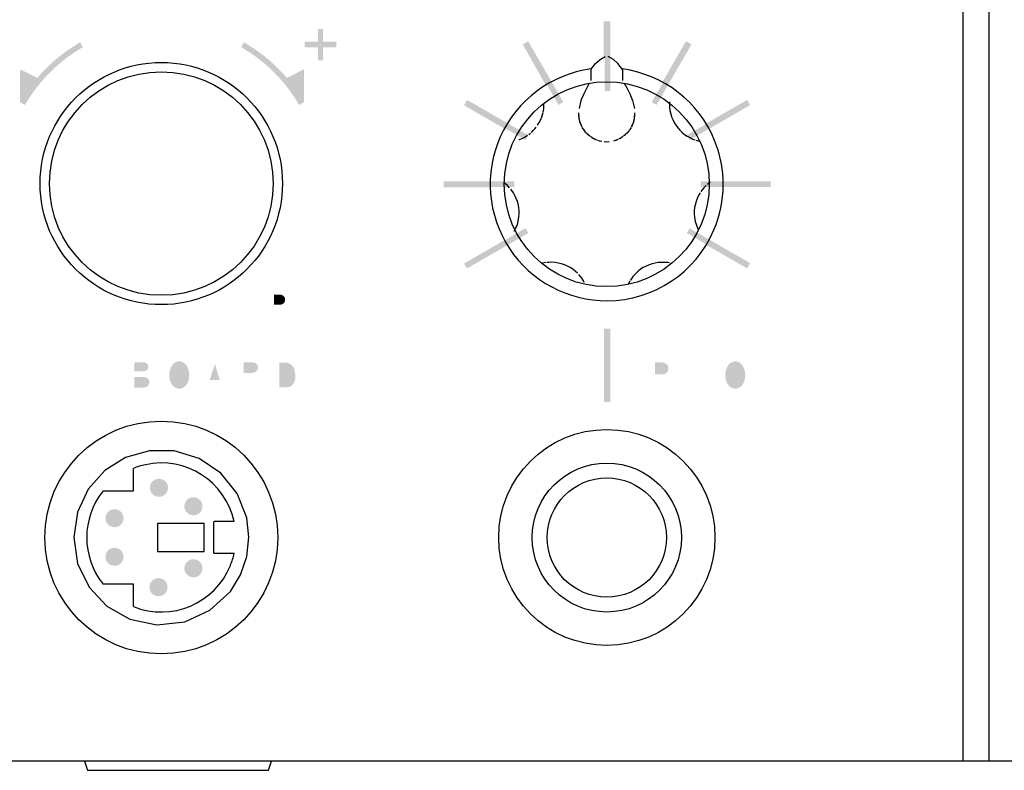
# Model space of a CAD drawing. Extents: x -217 to 444, y -434 to 107.
# Drawn here: x 191 to 244, y -434 to -394 of the extents above; entities that cross this region are included whole.
import ezdxf

# ---------------------------------------------------------------- set-up
doc = ezdxf.new("R2010")
doc.units = 0
doc.layers.add('DIM_100__', color=5, linetype='Continuous')

# ---------------------------------------------------------------- blocks, each defined once
blk = doc.blocks.new('AI9-BLK104')
at = {"layer": 'DIM_100__'}
h = blk.add_hatch(color=7, dxfattribs=at)
h.dxf.hatch_style = 2
h.paths.add_polyline_path([(-0.15, -1.971), (0.15, -1.971), (0.15, 1.971), (-0.15, 1.971)])
blk = doc.blocks.new('AI9-BLK103')
at = {"layer": 'DIM_100__'}
h = blk.add_hatch(color=7, dxfattribs=at)
h.dxf.hatch_style = 2
h.paths.add_polyline_path([(-1.251, -0.15), (-1.251, 0.15), (1.251, 0.15), (1.251, -0.15)])
blk = doc.blocks.new('AI9-BLK102')
at = {"layer": 'DIM_100__'}
h = blk.add_hatch(color=7, dxfattribs=at)
h.dxf.hatch_style = 2
h.paths.add_polyline_path([(-1.009, -0.755), (-1.159, -0.495), (1.009, 0.755), (1.159, 0.495)])
blk = doc.blocks.new('AI9-BLK101')
at = {"layer": 'DIM_100__'}
h = blk.add_hatch(color=7, dxfattribs=at)
h.dxf.hatch_style = 2
h.paths.add_polyline_path([(-0.497, -1.158), (-0.756, -1.009), (0.495, 1.158), (0.756, 1.009)])
blk = doc.blocks.new('AI9-BLK100')
at = {"layer": 'DIM_100__'}
h = blk.add_hatch(color=7, dxfattribs=at)
h.dxf.hatch_style = 2
h.paths.add_polyline_path([(0.743, -1.017), (0.482, -1.164), (-0.743, 1.018), (-0.481, 1.164)])
blk = doc.blocks.new('AI9-BLK99')
at = {"layer": 'DIM_100__'}
h = blk.add_hatch(color=7, dxfattribs=at)
h.dxf.hatch_style = 2
h.paths.add_polyline_path([(1.158, -0.496), (1.008, -0.755), (-1.158, 0.496), (-1.009, 0.755)])
blk = doc.blocks.new('AI9-BLK98')
at = {"layer": 'DIM_100__'}
h = blk.add_hatch(color=7, dxfattribs=at)
h.dxf.hatch_style = 2
h.paths.add_polyline_path([(1.251, 0.15), (1.251, -0.15), (-1.251, -0.15), (-1.251, 0.15)])
blk = doc.blocks.new('AI9-BLK97')
at = {"layer": 'DIM_100__'}
h = blk.add_hatch(color=7, dxfattribs=at)
h.dxf.hatch_style = 2
h.paths.add_polyline_path([(1.008, 0.756), (1.158, 0.495), (-1.008, -0.756), (-1.158, -0.495)])
blk = doc.blocks.new('AI9-BLK96')
at = {"layer": 'DIM_100__'}
h = blk.add_hatch(color=7, dxfattribs=at)
h.dxf.hatch_style = 2
h.paths.add_polyline_path([(-1.158, 0.495), (-1.008, 0.756), (1.158, -0.495), (1.009, -0.756)])
blk = doc.blocks.new('AI9-BLK95')
at = {"layer": 'DIM_100__'}
h = blk.add_hatch(color=7, dxfattribs=at)
h.dxf.hatch_style = 2
h.paths.add_polyline_path([(0.15, -0.936), (-0.15, -0.936), (-0.15, 0.936), (0.15, 0.936)])
blk = doc.blocks.new('AI9-BLK92')
at = {"layer": 'DIM_100__'}
h = blk.add_hatch(color=7, dxfattribs=at)
h.dxf.hatch_style = 2
h.paths.add_polyline_path([(-0.137, 0.84), (-0.137, 0.151), (-0.843, 0.151), (-0.843, -0.154), (-0.14, -0.154), (-0.14, -0.84), (0.137, -0.84), (0.137, -0.152), (0.843, -0.152), (0.843, 0.151), (0.14, 0.151), (0.14, 0.84)])
blk = doc.blocks.new('AI9-BLK91')
at = {"layer": 'DIM_100__'}
h = blk.add_hatch(color=7, dxfattribs=at)
h.dxf.hatch_style = 2
edge = h.paths.add_edge_path()
edge.add_spline(control_points=[(1.426, -1.681), (0.678, -0.391), (-0.395, 0.678), (-1.685, 1.422), (-1.685, 1.422), (-1.537, 1.681), (-1.537, 1.681), (-0.666, 1.181), (0.113, 0.535), (0.765, -0.23), (0.765, -0.23), (1.678, 0.236), (1.678, 0.236), (1.678, 0.236), (1.685, -1.531), (1.685, -1.531), (1.685, -1.531), (1.426, -1.681), (1.426, -1.681)], knot_values=[0, 0, 0, 0, 1, 1, 1, 2, 2, 2, 3, 3, 3, 4, 4, 4, 5, 5, 5, 6, 6, 6, 6], degree=3, periodic=0)
blk = doc.blocks.new('AI9-BLK89')
at = {"layer": 'DIM_100__'}
h = blk.add_hatch(color=7, dxfattribs=at)
h.dxf.hatch_style = 2
edge = h.paths.add_edge_path()
edge.add_spline(control_points=[(-1.679, 0.236), (-1.679, 0.236), (-0.766, -0.23), (-0.766, -0.23), (-0.114, 0.535), (0.665, 1.181), (1.536, 1.681), (1.536, 1.681), (1.686, 1.422), (1.686, 1.422), (0.393, 0.678), (-0.679, -0.391), (-1.426, -1.681), (-1.426, -1.681), (-1.686, -1.531), (-1.686, -1.531), (-1.686, -1.531), (-1.679, 0.234), (-1.679, 0.236)], knot_values=[0, 0, 0, 0, 1, 1, 1, 2, 2, 2, 3, 3, 3, 4, 4, 4, 5, 5, 5, 6, 6, 6, 6], degree=3, periodic=0)
blk = doc.blocks.new('AI9-BLK88')
at = {"layer": 'DIM_100__'}
h = blk.add_hatch(color=7, dxfattribs=at)
h.dxf.hatch_style = 2
h.paths.add_polyline_path([(-0.15, -1.971), (0.15, -1.971), (0.15, 1.971), (-0.15, 1.971)])
blk = doc.blocks.new('AI9-BLK85')
at = {"layer": 'DIM_100__'}
h = blk.add_hatch(color=7, dxfattribs=at)
h.dxf.hatch_style = 2
h.paths.add_polyline_path([(-1.875, -0.15), (1.875, -0.15), (1.875, 0.15), (-1.875, 0.15)])
blk = doc.blocks.new('AI9-BLK84')
at = {"layer": 'DIM_100__'}
h = blk.add_hatch(color=7, dxfattribs=at)
h.dxf.hatch_style = 2
h.paths.add_polyline_path([(-1.549, -1.067), (1.699, 0.808), (1.549, 1.067), (-1.699, -0.808)])
blk = doc.blocks.new('AI9-BLK83')
at = {"layer": 'DIM_100__'}
h = blk.add_hatch(color=7, dxfattribs=at)
h.dxf.hatch_style = 2
h.paths.add_polyline_path([(-0.807, -1.698), (1.067, 1.55), (0.808, 1.698), (-1.067, -1.548)])
blk = doc.blocks.new('AI9-BLK82')
at = {"layer": 'DIM_100__'}
h = blk.add_hatch(color=7, dxfattribs=at)
h.dxf.hatch_style = 2
h.paths.add_polyline_path([(0.15, -1.875), (0.15, 1.875), (-0.15, 1.875), (-0.15, -1.875)])
blk = doc.blocks.new('AI9-BLK81')
at = {"layer": 'DIM_100__'}
h = blk.add_hatch(color=7, dxfattribs=at)
h.dxf.hatch_style = 2
h.paths.add_polyline_path([(1.067, -1.548), (-0.808, 1.698), (-1.067, 1.55), (0.807, -1.698)])
blk = doc.blocks.new('AI9-BLK80')
at = {"layer": 'DIM_100__'}
h = blk.add_hatch(color=7, dxfattribs=at)
h.dxf.hatch_style = 2
h.paths.add_polyline_path([(1.699, -0.808), (-1.549, 1.067), (-1.699, 0.808), (1.549, -1.067)])
blk = doc.blocks.new('AI9-BLK79')
at = {"layer": 'DIM_100__'}
h = blk.add_hatch(color=7, dxfattribs=at)
h.dxf.hatch_style = 2
h.paths.add_polyline_path([(-1.699, 0.808), (1.549, -1.068), (1.699, -0.808), (-1.549, 1.068)])
blk = doc.blocks.new('AI9-BLK78')
at = {"layer": 'DIM_100__'}
h = blk.add_hatch(color=7, dxfattribs=at)
h.dxf.hatch_style = 2
h.paths.add_polyline_path([(1.876, 0.15), (-1.876, 0.15), (-1.876, -0.15), (1.876, -0.15)])
blk = doc.blocks.new('AI9-BLK77')
at = {"layer": 'DIM_100__'}
h = blk.add_hatch(color=7, dxfattribs=at)
h.dxf.hatch_style = 2
h.paths.add_polyline_path([(1.549, 1.067), (-1.699, -0.808), (-1.549, -1.067), (1.699, 0.807)])

msp = doc.modelspace()

# ---------------------------------------------------------------- hatches: boundary and pattern name
at = {"layer": 'DIM_100__'}
h = msp.add_hatch(color=7, dxfattribs=at)
h.dxf.hatch_style = 2
edge = h.paths.add_edge_path(flags=16)
edge.add_spline(control_points=[(210.601, -408.336), (210.601, -408.336), (210.601, -408.999), (210.601, -408.999), (210.601, -408.999), (209.926, -408.999), (209.926, -408.999), (209.926, -408.999), (209.926, -408.34), (209.926, -408.34), (209.926, -408.34), (209.583, -408.34), (209.583, -408.34), (209.583, -408.34), (209.583, -410.038), (209.583, -410.038), (209.583, -410.038), (209.929, -410.038), (209.929, -410.038), (209.929, -410.038), (209.929, -409.291), (209.929, -409.291), (209.929, -409.291), (210.607, -409.291), (210.607, -409.291), (210.607, -409.291), (210.607, -410.033), (210.607, -410.033), (210.607, -410.033), (210.951, -410.033), (210.951, -410.033), (210.951, -410.033), (210.951, -408.336), (210.951, -408.336), (210.951, -408.336), (210.601, -408.336), (210.601, -408.336)], knot_values=[0, 0, 0, 0, 1, 1, 1, 2, 2, 2, 3, 3, 3, 4, 4, 4, 5, 5, 5, 6, 6, 6, 7, 7, 7, 8, 8, 8, 9, 9, 9, 10, 10, 10, 11, 11, 11, 12, 12, 12, 12], degree=3, periodic=0)
edge = h.paths.add_edge_path(flags=16)
edge.add_spline(control_points=[(208.844, -409.412), (208.916, -409.44), (208.964, -409.509), (208.964, -409.586), (208.967, -409.662), (208.92, -409.732), (208.85, -409.762), (208.73, -409.813), (208.599, -409.83), (208.47, -409.808), (208.333, -409.784), (208.234, -409.663), (208.239, -409.525), (208.239, -409.525), (207.902, -409.525), (207.902, -409.525), (207.898, -409.767), (208.052, -409.982), (208.281, -410.057), (208.489, -410.125), (208.714, -410.126), (208.923, -410.06), (209.155, -409.988), (209.317, -409.779), (209.328, -409.536), (209.331, -409.338), (209.207, -409.162), (209.019, -409.097), (208.951, -409.073), (208.879, -409.057), (208.809, -409.04), (208.676, -409.013), (208.545, -408.981), (208.414, -408.947), (208.339, -408.927), (208.284, -408.861), (208.277, -408.783), (208.27, -408.704), (208.314, -408.631), (208.386, -408.599), (208.499, -408.548), (208.625, -408.541), (208.744, -408.581), (208.844, -408.616), (208.916, -408.705), (208.929, -408.812), (208.929, -408.812), (209.259, -408.812), (209.259, -408.812), (209.25, -408.728), (209.226, -408.645), (209.19, -408.568), (209.132, -408.445), (209.025, -408.354), (208.895, -408.315), (208.714, -408.259), (208.519, -408.255), (208.335, -408.303), (208.146, -408.351), (207.996, -408.497), (207.945, -408.686), (207.945, -408.686), (207.934, -408.729), (207.934, -408.729), (207.892, -408.922), (207.983, -409.117), (208.157, -409.208), (208.211, -409.237), (208.267, -409.258), (208.325, -409.275), (208.325, -409.275), (208.674, -409.357), (208.674, -409.357), (208.731, -409.374), (208.788, -409.392), (208.844, -409.412)], knot_values=[0, 0, 0, 0, 1, 1, 1, 2, 2, 2, 3, 3, 3, 4, 4, 4, 5, 5, 5, 6, 6, 6, 7, 7, 7, 8, 8, 8, 9, 9, 9, 10, 10, 10, 11, 11, 11, 12, 12, 12, 13, 13, 13, 14, 14, 14, 15, 15, 15, 16, 16, 16, 17, 17, 17, 18, 18, 18, 19, 19, 19, 20, 20, 20, 21, 21, 21, 22, 22, 22, 23, 23, 23, 24, 24, 24, 25, 25, 25, 25], degree=3, periodic=0)
edge = h.paths.add_edge_path(flags=16)
edge.add_spline(control_points=[(206.279, -408.339), (206.279, -408.339), (206.279, -409.564), (206.279, -409.564), (206.277, -409.764), (206.393, -409.947), (206.575, -410.03), (206.697, -410.085), (206.83, -410.114), (206.963, -410.115), (207.096, -410.114), (207.228, -410.085), (207.351, -410.03), (207.533, -409.947), (207.65, -409.764), (207.647, -409.564), (207.647, -409.564), (207.647, -408.339), (207.647, -408.339), (207.647, -408.339), (207.294, -408.339), (207.294, -408.339), (207.294, -408.339), (207.294, -409.49), (207.294, -409.49), (207.294, -409.49), (207.293, -409.556), (207.293, -409.556), (207.286, -409.665), (207.216, -409.76), (207.112, -409.798), (207.064, -409.816), (207.013, -409.824), (206.963, -409.823), (206.912, -409.824), (206.861, -409.816), (206.813, -409.798), (206.71, -409.76), (206.64, -409.665), (206.633, -409.556), (206.633, -409.556), (206.631, -409.49), (206.631, -409.49), (206.631, -409.49), (206.631, -408.339), (206.631, -408.339), (206.631, -408.339), (206.279, -408.339), (206.279, -408.339)], knot_values=[0, 0, 0, 0, 1, 1, 1, 2, 2, 2, 3, 3, 3, 4, 4, 4, 5, 5, 5, 6, 6, 6, 7, 7, 7, 8, 8, 8, 9, 9, 9, 10, 10, 10, 11, 11, 11, 12, 12, 12, 13, 13, 13, 14, 14, 14, 15, 15, 15, 16, 16, 16, 16], degree=3, periodic=0)
edge = h.paths.add_edge_path()
edge.add_spline(control_points=[(205.098, -408.616), (205.098, -408.616), (205.42, -408.616), (205.42, -408.616), (205.508, -408.616), (205.591, -408.657), (205.646, -408.726), (205.69, -408.781), (205.709, -408.853), (205.701, -408.925), (205.693, -408.996), (205.654, -409.061), (205.599, -409.105), (205.551, -409.135), (205.497, -409.155), (205.441, -409.159), (205.441, -409.159), (205.098, -409.159), (205.098, -409.159), (205.098, -409.159), (205.098, -408.616), (205.098, -408.616)], knot_values=[0, 0, 0, 0, 1, 1, 1, 2, 2, 2, 3, 3, 3, 4, 4, 4, 5, 5, 5, 6, 6, 6, 7, 7, 7, 7], degree=3, periodic=0)
edge = h.paths.add_edge_path(flags=16)
edge.add_spline(control_points=[(204.753, -408.335), (204.753, -408.335), (204.753, -410.038), (204.753, -410.038), (204.753, -410.038), (205.096, -410.038), (205.096, -410.038), (205.096, -410.038), (205.096, -409.448), (205.096, -409.448), (205.096, -409.448), (205.541, -409.437), (205.541, -409.437), (205.788, -409.432), (205.996, -409.25), (206.032, -409.004), (206.048, -408.908), (206.042, -408.81), (206.014, -408.718), (205.953, -408.506), (205.766, -408.354), (205.547, -408.34), (205.472, -408.338), (205.398, -408.335), (205.325, -408.335), (205.325, -408.335), (204.753, -408.335), (204.753, -408.335)], knot_values=[0, 0, 0, 0, 1, 1, 1, 2, 2, 2, 3, 3, 3, 4, 4, 4, 5, 5, 5, 6, 6, 6, 7, 7, 7, 8, 8, 8, 9, 9, 9, 9], degree=3, periodic=0)
h = msp.add_hatch(color=7, dxfattribs=at)
h.dxf.hatch_style = 2
edge = h.paths.add_edge_path()
edge.add_spline(control_points=[(205.392, -413.599), (205.392, -413.599), (205.392, -412.269), (205.392, -412.269), (205.392, -412.269), (205.609, -412.269), (205.609, -412.269), (205.68, -412.265), (205.754, -412.27), (205.824, -412.287), (205.989, -412.321), (206.126, -412.44), (206.181, -412.598), (206.255, -412.813), (206.266, -413.045), (206.212, -413.265), (206.161, -413.458), (205.988, -413.596), (205.787, -413.599), (205.787, -413.599), (205.392, -413.599), (205.392, -413.599)], knot_values=[0, 0, 0, 0, 1, 1, 1, 2, 2, 2, 3, 3, 3, 4, 4, 4, 5, 5, 5, 6, 6, 6, 7, 7, 7, 7], degree=3, periodic=0)
edge = h.paths.add_edge_path(flags=16)
edge.add_spline(control_points=[(204.985, -411.941), (204.985, -411.941), (204.985, -413.932), (204.985, -413.932), (204.985, -413.932), (205.872, -413.932), (205.872, -413.932), (206.083, -413.927), (206.283, -413.833), (206.423, -413.675), (206.518, -413.563), (206.587, -413.429), (206.624, -413.287), (206.7, -412.984), (206.669, -412.666), (206.535, -412.385), (206.404, -412.108), (206.123, -411.934), (205.817, -411.941), (205.817, -411.941), (204.985, -411.941), (204.985, -411.941)], knot_values=[0, 0, 0, 0, 1, 1, 1, 2, 2, 2, 3, 3, 3, 4, 4, 4, 5, 5, 5, 6, 6, 6, 7, 7, 7, 7], degree=3, periodic=0)
edge = h.paths.add_edge_path()
edge.add_spline(control_points=[(203.473, -412.258), (203.473, -412.258), (203.98, -412.258), (203.98, -412.258), (204.081, -412.259), (204.173, -412.316), (204.218, -412.405), (204.265, -412.496), (204.257, -412.604), (204.199, -412.687), (204.14, -412.767), (204.046, -412.816), (203.946, -412.818), (203.946, -412.818), (203.473, -412.818), (203.473, -412.818), (203.473, -412.818), (203.473, -412.258), (203.473, -412.258)], knot_values=[0, 0, 0, 0, 1, 1, 1, 2, 2, 2, 3, 3, 3, 4, 4, 4, 5, 5, 5, 6, 6, 6, 6], degree=3, periodic=0)
edge = h.paths.add_edge_path(flags=16)
edge.add_spline(control_points=[(203.061, -411.934), (203.061, -411.934), (203.061, -413.932), (203.061, -413.932), (203.061, -413.932), (203.473, -413.932), (203.473, -413.932), (203.473, -413.932), (203.473, -413.125), (203.473, -413.125), (203.473, -413.125), (203.761, -413.125), (203.761, -413.125), (203.83, -413.125), (203.899, -413.133), (203.966, -413.144), (204.074, -413.177), (204.154, -413.265), (204.173, -413.376), (204.199, -413.508), (204.213, -413.643), (204.216, -413.778), (204.218, -413.83), (204.232, -413.884), (204.258, -413.931), (204.258, -413.931), (204.643, -413.931), (204.643, -413.931), (204.624, -413.883), (204.61, -413.833), (204.604, -413.782), (204.604, -413.782), (204.586, -413.478), (204.586, -413.478), (204.585, -413.409), (204.577, -413.341), (204.564, -413.274), (204.538, -413.112), (204.406, -412.99), (204.245, -412.973), (204.468, -412.937), (204.637, -412.751), (204.652, -412.525), (204.673, -412.243), (204.472, -411.992), (204.191, -411.949), (204.103, -411.937), (204.013, -411.931), (203.923, -411.934), (203.923, -411.934), (203.061, -411.934), (203.061, -411.934)], knot_values=[0, 0, 0, 0, 1, 1, 1, 2, 2, 2, 3, 3, 3, 4, 4, 4, 5, 5, 5, 6, 6, 6, 7, 7, 7, 8, 8, 8, 9, 9, 9, 10, 10, 10, 11, 11, 11, 12, 12, 12, 13, 13, 13, 14, 14, 14, 15, 15, 15, 16, 16, 16, 17, 17, 17, 17], degree=3, periodic=0)
edge = h.paths.add_edge_path()
edge.add_spline(control_points=[(201.931, -412.338), (201.931, -412.338), (202.193, -413.202), (202.193, -413.202), (202.193, -413.202), (201.659, -413.202), (201.659, -413.202), (201.659, -413.202), (201.931, -412.338), (201.931, -412.338)], knot_values=[0, 0, 0, 0, 1, 1, 1, 2, 2, 2, 3, 3, 3, 3], degree=3, periodic=0)
edge = h.paths.add_edge_path(flags=16)
edge.add_spline(control_points=[(201.71, -411.936), (201.71, -411.936), (201.008, -413.932), (201.008, -413.932), (201.008, -413.932), (201.432, -413.932), (201.432, -413.932), (201.432, -413.932), (201.564, -413.508), (201.564, -413.508), (201.564, -413.508), (202.288, -413.508), (202.288, -413.508), (202.288, -413.508), (202.42, -413.93), (202.42, -413.93), (202.42, -413.93), (202.84, -413.93), (202.84, -413.93), (202.84, -413.93), (202.147, -411.936), (202.147, -411.936), (202.147, -411.936), (201.71, -411.936), (201.71, -411.936)], knot_values=[0, 0, 0, 0, 1, 1, 1, 2, 2, 2, 3, 3, 3, 4, 4, 4, 5, 5, 5, 6, 6, 6, 7, 7, 7, 8, 8, 8, 8], degree=3, periodic=0)
edge = h.paths.add_edge_path()
edge.add_spline(control_points=[(200.5, -413.276), (200.473, -413.351), (200.432, -413.422), (200.382, -413.486), (200.294, -413.597), (200.163, -413.665), (200.021, -413.671), (199.879, -413.665), (199.748, -413.597), (199.66, -413.486), (199.609, -413.422), (199.569, -413.351), (199.54, -413.276), (199.437, -412.982), (199.478, -412.655), (199.65, -412.394), (199.737, -412.275), (199.873, -412.202), (200.021, -412.196), (200.168, -412.202), (200.305, -412.275), (200.392, -412.394), (200.564, -412.655), (200.604, -412.982), (200.5, -413.276)], knot_values=[0, 0, 0, 0, 1, 1, 1, 2, 2, 2, 3, 3, 3, 4, 4, 4, 5, 5, 5, 6, 6, 6, 7, 7, 7, 8, 8, 8, 8], degree=3, periodic=0)
edge = h.paths.add_edge_path(flags=16)
edge.add_spline(control_points=[(200.766, -413.626), (201.09, -413.128), (201.016, -412.469), (200.591, -412.054), (200.432, -411.92), (200.23, -411.845), (200.021, -411.84), (199.811, -411.845), (199.61, -411.92), (199.45, -412.054), (199.025, -412.469), (198.95, -413.128), (199.274, -413.626), (199.448, -413.869), (199.723, -414.014), (200.021, -414.018), (200.317, -414.014), (200.594, -413.869), (200.766, -413.626)], knot_values=[0, 0, 0, 0, 1, 1, 1, 2, 2, 2, 3, 3, 3, 4, 4, 4, 5, 5, 5, 6, 6, 6, 6], degree=3, periodic=0)
edge = h.paths.add_edge_path()
edge.add_spline(control_points=[(197.609, -412.74), (197.609, -412.74), (197.609, -412.25), (197.609, -412.25), (197.609, -412.25), (198.042, -412.25), (198.042, -412.25), (198.085, -412.25), (198.127, -412.254), (198.169, -412.261), (198.279, -412.279), (198.36, -412.374), (198.362, -412.485), (198.364, -412.596), (198.286, -412.694), (198.177, -412.716), (198.114, -412.731), (198.049, -412.74), (197.984, -412.742), (197.984, -412.742), (197.609, -412.74), (197.609, -412.74)], knot_values=[0, 0, 0, 0, 1, 1, 1, 2, 2, 2, 3, 3, 3, 4, 4, 4, 5, 5, 5, 6, 6, 6, 7, 7, 7, 7], degree=3, periodic=0)
edge = h.paths.add_edge_path()
edge.add_spline(control_points=[(197.615, -413.618), (197.615, -413.618), (197.615, -413.044), (197.615, -413.044), (197.615, -413.044), (198.127, -413.044), (198.127, -413.044), (198.165, -413.045), (198.2, -413.052), (198.235, -413.064), (198.348, -413.104), (198.422, -413.212), (198.418, -413.332), (198.415, -413.45), (198.337, -413.553), (198.223, -413.588), (198.136, -413.61), (198.046, -413.621), (197.957, -413.618), (197.957, -413.618), (197.615, -413.618), (197.615, -413.618)], knot_values=[0, 0, 0, 0, 1, 1, 1, 2, 2, 2, 3, 3, 3, 4, 4, 4, 5, 5, 5, 6, 6, 6, 7, 7, 7, 7], degree=3, periodic=0)
edge = h.paths.add_edge_path(flags=16)
edge.add_spline(control_points=[(197.215, -411.936), (197.215, -411.936), (197.215, -413.932), (197.215, -413.932), (197.215, -413.932), (198.194, -413.932), (198.194, -413.932), (198.275, -413.928), (198.355, -413.919), (198.433, -413.901), (198.67, -413.841), (198.839, -413.632), (198.844, -413.387), (198.848, -413.144), (198.69, -412.926), (198.455, -412.857), (198.573, -412.816), (198.668, -412.731), (198.72, -412.619), (198.772, -412.507), (198.776, -412.379), (198.731, -412.265), (198.67, -412.112), (198.538, -411.999), (198.378, -411.965), (198.274, -411.942), (198.167, -411.933), (198.061, -411.936), (198.061, -411.936), (197.215, -411.936), (197.215, -411.936)], knot_values=[0, 0, 0, 0, 1, 1, 1, 2, 2, 2, 3, 3, 3, 4, 4, 4, 5, 5, 5, 6, 6, 6, 7, 7, 7, 8, 8, 8, 9, 9, 9, 10, 10, 10, 10], degree=3, periodic=0)
edge = h.paths.add_edge_path(flags=16)
edge.add_spline(control_points=[(195.282, -411.931), (195.282, -411.931), (195.914, -413.166), (195.914, -413.166), (195.914, -413.166), (195.914, -413.932), (195.914, -413.932), (195.914, -413.932), (196.33, -413.932), (196.33, -413.932), (196.33, -413.932), (196.33, -413.177), (196.33, -413.177), (196.33, -413.177), (197.006, -411.936), (197.006, -411.936), (197.006, -411.936), (196.561, -411.936), (196.561, -411.936), (196.561, -411.936), (196.127, -412.768), (196.127, -412.768), (196.127, -412.768), (195.732, -411.931), (195.732, -411.931), (195.732, -411.931), (195.282, -411.931), (195.282, -411.931)], knot_values=[0, 0, 0, 0, 1, 1, 1, 2, 2, 2, 3, 3, 3, 4, 4, 4, 5, 5, 5, 6, 6, 6, 7, 7, 7, 8, 8, 8, 9, 9, 9, 9], degree=3, periodic=0)
edge = h.paths.add_edge_path(flags=16)
edge.add_spline(control_points=[(193.55, -411.936), (193.55, -411.936), (193.55, -413.932), (193.55, -413.932), (193.55, -413.932), (195.042, -413.932), (195.042, -413.932), (195.042, -413.932), (195.042, -413.596), (195.042, -413.596), (195.042, -413.596), (193.956, -413.596), (193.956, -413.596), (193.956, -413.596), (193.956, -413.05), (193.956, -413.05), (193.956, -413.05), (194.892, -413.05), (194.892, -413.05), (194.892, -413.05), (194.892, -412.711), (194.892, -412.711), (194.892, -412.711), (193.959, -412.711), (193.959, -412.711), (193.959, -412.711), (193.959, -412.275), (193.959, -412.275), (193.959, -412.275), (195.027, -412.275), (195.027, -412.275), (195.027, -412.275), (195.027, -411.936), (195.027, -411.936), (195.027, -411.936), (193.55, -411.936), (193.55, -411.936)], knot_values=[0, 0, 0, 0, 1, 1, 1, 2, 2, 2, 3, 3, 3, 4, 4, 4, 5, 5, 5, 6, 6, 6, 7, 7, 7, 8, 8, 8, 9, 9, 9, 10, 10, 10, 11, 11, 11, 12, 12, 12, 12], degree=3, periodic=0)
edge = h.paths.add_edge_path(flags=16)
edge.add_spline(control_points=[(191.933, -412.731), (191.933, -412.731), (191.933, -411.936), (191.933, -411.936), (191.933, -411.936), (191.529, -411.936), (191.529, -411.936), (191.529, -411.936), (191.529, -413.932), (191.529, -413.932), (191.529, -413.932), (191.94, -413.932), (191.94, -413.932), (191.94, -413.932), (191.94, -413.232), (191.94, -413.232), (191.94, -413.232), (192.152, -413.01), (192.152, -413.01), (192.152, -413.01), (192.774, -413.925), (192.774, -413.925), (192.774, -413.925), (193.26, -413.925), (193.26, -413.925), (193.26, -413.925), (192.432, -412.733), (192.432, -412.733), (192.432, -412.733), (193.179, -411.931), (193.179, -411.931), (193.179, -411.931), (192.67, -411.931), (192.67, -411.931), (192.67, -411.931), (191.933, -412.731), (191.933, -412.731)], knot_values=[0, 0, 0, 0, 1, 1, 1, 2, 2, 2, 3, 3, 3, 4, 4, 4, 5, 5, 5, 6, 6, 6, 7, 7, 7, 8, 8, 8, 9, 9, 9, 10, 10, 10, 11, 11, 11, 12, 12, 12, 12], degree=3, periodic=0)
h = msp.add_hatch(color=7, dxfattribs=at)
h.dxf.hatch_style = 2
edge = h.paths.add_edge_path(flags=16)
edge.add_spline(control_points=[(236.035, -413.196), (236.119, -413.23), (236.175, -413.309), (236.176, -413.399), (236.178, -413.49), (236.124, -413.571), (236.041, -413.607), (235.901, -413.668), (235.745, -413.687), (235.594, -413.662), (235.434, -413.635), (235.317, -413.491), (235.323, -413.329), (235.323, -413.329), (234.927, -413.329), (234.927, -413.329), (234.921, -413.613), (235.103, -413.866), (235.372, -413.953), (235.617, -414.034), (235.88, -414.036), (236.125, -413.957), (236.4, -413.873), (236.59, -413.626), (236.602, -413.341), (236.608, -413.108), (236.462, -412.9), (236.241, -412.824), (236.159, -412.798), (236.076, -412.778), (235.992, -412.76), (235.836, -412.725), (235.682, -412.688), (235.529, -412.648), (235.439, -412.625), (235.374, -412.547), (235.368, -412.455), (235.359, -412.364), (235.41, -412.276), (235.494, -412.24), (235.627, -412.179), (235.778, -412.171), (235.916, -412.218), (236.035, -412.259), (236.119, -412.364), (236.132, -412.49), (236.132, -412.49), (236.522, -412.49), (236.522, -412.49), (236.511, -412.39), (236.484, -412.292), (236.441, -412.202), (236.374, -412.058), (236.247, -411.951), (236.095, -411.905), (235.88, -411.839), (235.651, -411.835), (235.434, -411.891), (235.212, -411.948), (235.037, -412.12), (234.976, -412.342), (234.976, -412.342), (234.964, -412.392), (234.964, -412.392), (234.914, -412.618), (235.022, -412.849), (235.226, -412.957), (235.289, -412.99), (235.357, -413.015), (235.425, -413.034), (235.425, -413.034), (235.833, -413.13), (235.833, -413.13), (235.901, -413.15), (235.968, -413.172), (236.035, -413.196)], knot_values=[0, 0, 0, 0, 1, 1, 1, 2, 2, 2, 3, 3, 3, 4, 4, 4, 5, 5, 5, 6, 6, 6, 7, 7, 7, 8, 8, 8, 9, 9, 9, 10, 10, 10, 11, 11, 11, 12, 12, 12, 13, 13, 13, 14, 14, 14, 15, 15, 15, 16, 16, 16, 17, 17, 17, 18, 18, 18, 19, 19, 19, 20, 20, 20, 21, 21, 21, 22, 22, 22, 23, 23, 23, 24, 24, 24, 25, 25, 25, 25], degree=3, periodic=0)
edge = h.paths.add_edge_path(flags=16)
edge.add_spline(control_points=[(233.164, -411.936), (233.164, -411.936), (233.164, -413.932), (233.164, -413.932), (233.164, -413.932), (234.656, -413.932), (234.656, -413.932), (234.656, -413.932), (234.656, -413.596), (234.656, -413.596), (234.656, -413.596), (233.571, -413.596), (233.571, -413.596), (233.571, -413.596), (233.571, -413.05), (233.571, -413.05), (233.571, -413.05), (234.506, -413.05), (234.506, -413.05), (234.506, -413.05), (234.506, -412.711), (234.506, -412.711), (234.506, -412.711), (233.573, -412.711), (233.573, -412.711), (233.573, -412.711), (233.573, -412.275), (233.573, -412.275), (233.573, -412.275), (234.641, -412.275), (234.641, -412.275), (234.641, -412.275), (234.641, -411.936), (234.641, -411.936), (234.641, -411.936), (233.164, -411.936), (233.164, -411.936)], knot_values=[0, 0, 0, 0, 1, 1, 1, 2, 2, 2, 3, 3, 3, 4, 4, 4, 5, 5, 5, 6, 6, 6, 7, 7, 7, 8, 8, 8, 9, 9, 9, 10, 10, 10, 11, 11, 11, 12, 12, 12, 12], degree=3, periodic=0)
edge = h.paths.add_edge_path(flags=16)
edge.add_spline(control_points=[(231.105, -411.934), (231.105, -411.934), (231.105, -413.932), (231.105, -413.932), (231.105, -413.932), (231.509, -413.932), (231.509, -413.932), (231.509, -413.932), (231.509, -412.576), (231.509, -412.576), (231.509, -412.576), (232.344, -413.93), (232.344, -413.93), (232.344, -413.93), (232.764, -413.93), (232.764, -413.93), (232.764, -413.93), (232.764, -411.934), (232.764, -411.934), (232.764, -411.934), (232.361, -411.934), (232.361, -411.934), (232.361, -411.934), (232.361, -413.279), (232.361, -413.279), (232.361, -413.279), (231.534, -411.934), (231.534, -411.934), (231.534, -411.934), (231.105, -411.934), (231.105, -411.934)], knot_values=[0, 0, 0, 0, 1, 1, 1, 2, 2, 2, 3, 3, 3, 4, 4, 4, 5, 5, 5, 6, 6, 6, 7, 7, 7, 8, 8, 8, 9, 9, 9, 10, 10, 10, 10], degree=3, periodic=0)
edge = h.paths.add_edge_path()
edge.add_spline(control_points=[(230.328, -413.276), (230.3, -413.351), (230.261, -413.422), (230.21, -413.486), (230.121, -413.597), (229.989, -413.665), (229.849, -413.671), (229.707, -413.665), (229.576, -413.597), (229.487, -413.486), (229.436, -413.422), (229.397, -413.351), (229.368, -413.276), (229.266, -412.982), (229.306, -412.655), (229.478, -412.394), (229.563, -412.276), (229.701, -412.202), (229.849, -412.196), (229.996, -412.202), (230.134, -412.275), (230.219, -412.394), (230.391, -412.655), (230.431, -412.982), (230.328, -413.276)], knot_values=[0, 0, 0, 0, 1, 1, 1, 2, 2, 2, 3, 3, 3, 4, 4, 4, 5, 5, 5, 6, 6, 6, 7, 7, 7, 8, 8, 8, 8], degree=3, periodic=0)
edge = h.paths.add_edge_path(flags=16)
edge.add_spline(control_points=[(230.594, -413.626), (230.918, -413.128), (230.845, -412.469), (230.419, -412.055), (230.258, -411.92), (230.058, -411.845), (229.849, -411.84), (229.639, -411.845), (229.438, -411.92), (229.278, -412.055), (228.852, -412.469), (228.778, -413.128), (229.102, -413.626), (229.274, -413.869), (229.552, -414.015), (229.849, -414.019), (230.145, -414.015), (230.422, -413.869), (230.594, -413.626)], knot_values=[0, 0, 0, 0, 1, 1, 1, 2, 2, 2, 3, 3, 3, 4, 4, 4, 5, 5, 5, 6, 6, 6, 6], degree=3, periodic=0)
edge = h.paths.add_edge_path(flags=16)
edge.add_spline(control_points=[(228.149, -411.93), (228.149, -411.93), (228.149, -412.71), (228.149, -412.71), (228.149, -412.71), (227.354, -412.71), (227.354, -412.71), (227.354, -412.71), (227.354, -411.934), (227.354, -411.934), (227.354, -411.934), (226.95, -411.934), (226.95, -411.934), (226.95, -411.934), (226.95, -413.932), (226.95, -413.932), (226.95, -413.932), (227.358, -413.932), (227.358, -413.932), (227.358, -413.932), (227.358, -413.053), (227.358, -413.053), (227.358, -413.053), (228.155, -413.053), (228.155, -413.053), (228.155, -413.053), (228.155, -413.925), (228.155, -413.925), (228.155, -413.925), (228.561, -413.925), (228.561, -413.925), (228.561, -413.925), (228.561, -411.93), (228.561, -411.93), (228.561, -411.93), (228.149, -411.93), (228.149, -411.93)], knot_values=[0, 0, 0, 0, 1, 1, 1, 2, 2, 2, 3, 3, 3, 4, 4, 4, 5, 5, 5, 6, 6, 6, 7, 7, 7, 8, 8, 8, 9, 9, 9, 10, 10, 10, 11, 11, 11, 12, 12, 12, 12], degree=3, periodic=0)
edge = h.paths.add_edge_path()
edge.add_spline(control_points=[(225.55, -412.259), (225.55, -412.259), (225.929, -412.259), (225.929, -412.259), (226.033, -412.259), (226.131, -412.306), (226.195, -412.388), (226.248, -412.455), (226.271, -412.539), (226.26, -412.623), (226.25, -412.707), (226.206, -412.783), (226.139, -412.835), (226.084, -412.871), (226.02, -412.893), (225.954, -412.896), (225.954, -412.896), (225.55, -412.897), (225.55, -412.897), (225.55, -412.897), (225.55, -412.259), (225.55, -412.259)], knot_values=[0, 0, 0, 0, 1, 1, 1, 2, 2, 2, 3, 3, 3, 4, 4, 4, 5, 5, 5, 6, 6, 6, 7, 7, 7, 7], degree=3, periodic=0)
edge = h.paths.add_edge_path(flags=16)
edge.add_spline(control_points=[(225.145, -411.929), (225.145, -411.929), (225.145, -413.932), (225.145, -413.932), (225.145, -413.932), (225.55, -413.932), (225.55, -413.932), (225.55, -413.932), (225.55, -413.238), (225.55, -413.238), (225.55, -413.238), (226.071, -413.225), (226.071, -413.225), (226.363, -413.219), (226.607, -413.004), (226.65, -412.714), (226.668, -412.603), (226.661, -412.488), (226.628, -412.378), (226.556, -412.13), (226.336, -411.952), (226.077, -411.936), (225.991, -411.931), (225.905, -411.929), (225.818, -411.929), (225.818, -411.929), (225.145, -411.929), (225.145, -411.929)], knot_values=[0, 0, 0, 0, 1, 1, 1, 2, 2, 2, 3, 3, 3, 4, 4, 4, 5, 5, 5, 6, 6, 6, 7, 7, 7, 8, 8, 8, 9, 9, 9, 9], degree=3, periodic=0)
h = msp.add_hatch(color=7, dxfattribs=at)
h.dxf.hatch_style = 2
edge = h.paths.add_edge_path()
edge.add_spline(control_points=[(199.415, -418.987), (199.415, -419.257), (199.2, -419.472), (198.929, -419.472), (198.661, -419.472), (198.444, -419.257), (198.444, -418.987), (198.444, -418.717), (198.661, -418.502), (198.929, -418.502), (199.2, -418.502), (199.415, -418.717), (199.415, -418.987)], knot_values=[0, 0, 0, 0, 1, 1, 1, 2, 2, 2, 3, 3, 3, 4, 4, 4, 4], degree=3, periodic=0)
h = msp.add_hatch(color=7, dxfattribs=at)
h.dxf.hatch_style = 2
edge = h.paths.add_edge_path()
edge.add_spline(control_points=[(201.267, -419.979), (201.267, -420.249), (201.052, -420.464), (200.782, -420.464), (200.513, -420.464), (200.296, -420.249), (200.296, -419.979), (200.296, -419.709), (200.513, -419.494), (200.782, -419.494), (201.052, -419.494), (201.267, -419.709), (201.267, -419.979)], knot_values=[0, 0, 0, 0, 1, 1, 1, 2, 2, 2, 3, 3, 3, 4, 4, 4, 4], degree=3, periodic=0)
h = msp.add_hatch(color=7, dxfattribs=at)
h.dxf.hatch_style = 2
edge = h.paths.add_edge_path()
edge.add_spline(control_points=[(197.033, -420.619), (197.033, -420.889), (196.818, -421.104), (196.548, -421.104), (196.279, -421.104), (196.063, -420.889), (196.063, -420.619), (196.063, -420.349), (196.279, -420.134), (196.548, -420.134), (196.818, -420.134), (197.033, -420.349), (197.033, -420.619)], knot_values=[0, 0, 0, 0, 1, 1, 1, 2, 2, 2, 3, 3, 3, 4, 4, 4, 4], degree=3, periodic=0)
h = msp.add_hatch(color=7, dxfattribs=at)
h.dxf.hatch_style = 2
edge = h.paths.add_edge_path()
edge.add_spline(control_points=[(197.033, -422.691), (197.033, -422.961), (196.818, -423.176), (196.548, -423.176), (196.279, -423.176), (196.063, -422.961), (196.063, -422.691), (196.063, -422.421), (196.279, -422.206), (196.548, -422.206), (196.818, -422.206), (197.033, -422.421), (197.033, -422.691)], knot_values=[0, 0, 0, 0, 1, 1, 1, 2, 2, 2, 3, 3, 3, 4, 4, 4, 4], degree=3, periodic=0)
h = msp.add_hatch(color=7, dxfattribs=at)
h.dxf.hatch_style = 2
edge = h.paths.add_edge_path()
edge.add_spline(control_points=[(201.267, -423.309), (201.267, -423.579), (201.052, -423.794), (200.782, -423.794), (200.513, -423.794), (200.296, -423.579), (200.296, -423.309), (200.296, -423.038), (200.513, -422.823), (200.782, -422.823), (201.052, -422.823), (201.267, -423.038), (201.267, -423.309)], knot_values=[0, 0, 0, 0, 1, 1, 1, 2, 2, 2, 3, 3, 3, 4, 4, 4, 4], degree=3, periodic=0)
h = msp.add_hatch(color=7, dxfattribs=at)
h.dxf.hatch_style = 2
edge = h.paths.add_edge_path()
edge.add_spline(control_points=[(199.392, -424.323), (199.392, -424.593), (199.178, -424.808), (198.907, -424.808), (198.639, -424.808), (198.422, -424.593), (198.422, -424.323), (198.422, -424.053), (198.639, -423.838), (198.907, -423.838), (199.178, -423.838), (199.392, -424.053), (199.392, -424.323)], knot_values=[0, 0, 0, 0, 1, 1, 1, 2, 2, 2, 3, 3, 3, 4, 4, 4, 4], degree=3, periodic=0)

# ---------------------------------------------------------------- linework, layer by layer
at = {"layer": 'DIM_100__', "color": 7}
for p, q in [((242.059, -389.654), (242.059, -433.655)), ((243.459, -433.655), (243.459, -389.654)), ((222.356, -396.201), (222.595, -395.997)), ((222.595, -395.997), (222.874, -395.841)), ((223.31, -395.997), (223.029, -395.841)), ((223.548, -396.201), (223.31, -395.997)), ((222.103, -396.502), (222.097, -397.118)), ((222.103, -396.526), (222.356, -396.201)), ((223.8, -396.526), (223.548, -396.201)), ((223.8, -396.502), (223.806, -397.118)), ((221.879, -397.517), (221.719, -397.829)), ((222.018, -397.272), (221.879, -397.517)), ((223.886, -397.272), (224.024, -397.517)), ((224.024, -397.517), (224.183, -397.829)), ((221.569, -398.201), (221.467, -398.622)), ((221.719, -397.829), (221.569, -398.201)), ((224.183, -397.829), (224.335, -398.201)), ((224.335, -398.201), (224.436, -398.622)), ((219.542, -398.818), (219.557, -398.734)), ((219.557, -398.734), (219.57, -398.65)), ((219.57, -398.65), (219.579, -398.566)), ((219.579, -398.566), (219.585, -398.376)), ((226.322, -398.272), (226.319, -398.474)), ((226.319, -398.474), (226.325, -398.566)), ((226.325, -398.566), (226.346, -398.734)), ((226.346, -398.734), (226.405, -398.978)), ((219.333, -399.375), (219.41, -399.222)), ((219.41, -399.222), (219.473, -399.063)), ((219.473, -399.063), (219.537, -398.837)), ((221.456, -399.018), (221.462, -398.854)), ((221.504, -399.307), (221.456, -399.018)), ((221.482, -399.169), (221.462, -398.854)), ((221.507, -399.322), (221.482, -399.169)), ((224.422, -399.169), (224.396, -399.322)), ((224.448, -399.014), (224.398, -399.307)), ((224.442, -398.854), (224.422, -399.169)), ((224.442, -398.854), (224.448, -399.014)), ((226.405, -398.978), (226.431, -399.063)), ((226.431, -399.063), (226.493, -399.222)), ((226.493, -399.222), (226.57, -399.375)), ((218.911, -399.905), (219.003, -399.814)), ((219.003, -399.814), (219.09, -399.723)), ((219.09, -399.723), (219.167, -399.628)), ((219.246, -399.519), (219.333, -399.375)), ((221.568, -399.475), (221.514, -399.336)), ((221.617, -399.599), (221.52, -399.35)), ((221.629, -399.624), (221.568, -399.475)), ((221.717, -399.758), (221.638, -399.639)), ((221.787, -399.864), (221.649, -399.659)), ((221.808, -399.89), (221.717, -399.758)), ((224.172, -399.777), (224.097, -399.89)), ((224.172, -399.777), (224.097, -399.89)), ((224.266, -399.639), (224.186, -399.758)), ((224.254, -399.659), (224.186, -399.758)), ((224.335, -399.475), (224.277, -399.624)), ((224.386, -399.35), (224.287, -399.599)), ((224.39, -399.336), (224.335, -399.475)), ((226.57, -399.375), (226.658, -399.519)), ((226.658, -399.519), (226.782, -399.685)), ((226.782, -399.685), (226.871, -399.785)), ((226.871, -399.785), (226.992, -399.905)), ((218.256, -400.297), (218.415, -400.232)), ((218.415, -400.232), (218.586, -400.14)), ((218.586, -400.14), (218.71, -400.064)), ((218.779, -400.013), (218.863, -399.945)), ((221.918, -400.01), (221.819, -399.904)), ((221.918, -400.01), (221.838, -399.925)), ((222.046, -400.109), (221.918, -400.01)), ((222.056, -400.118), (221.944, -400.032)), ((222.173, -400.208), (222.078, -400.134)), ((222.173, -400.208), (222.078, -400.134)), ((222.322, -400.277), (222.173, -400.208)), ((222.431, -400.331), (222.21, -400.226)), ((222.431, -400.331), (222.331, -400.284)), ((222.637, -400.39), (222.468, -400.348)), ((222.684, -400.403), (222.512, -400.359)), ((223.544, -400.297), (223.315, -400.378)), ((223.434, -400.348), (223.315, -400.378)), ((223.555, -400.293), (223.448, -400.344)), ((223.734, -400.207), (223.583, -400.277)), ((223.694, -400.226), (223.583, -400.277)), ((223.825, -400.134), (223.734, -400.207)), ((223.825, -400.134), (223.734, -400.207)), ((223.986, -400.01), (223.858, -400.109)), ((223.959, -400.032), (223.858, -400.109)), ((224.097, -399.89), (223.986, -400.01)), ((224.065, -399.925), (223.986, -400.01)), ((226.992, -399.905), (227.124, -400.013)), ((227.124, -400.013), (227.265, -400.109)), ((227.265, -400.109), (227.474, -400.222)), ((227.474, -400.222), (227.568, -400.266)), ((227.568, -400.266), (227.675, -400.305)), ((227.728, -400.324), (227.912, -400.372)), ((222.951, -400.429), (222.812, -400.417)), ((222.951, -400.429), (222.836, -400.418)), ((223.092, -400.417), (222.951, -400.429)), ((223.07, -400.418), (222.951, -400.429)), ((217.621, -402.756), (217.476, -402.632)), ((217.74, -402.878), (217.621, -402.756)), ((217.944, -403.151), (217.806, -402.959)), ((228.163, -402.878), (228.009, -403.076)), ((228.282, -402.756), (228.163, -402.878)), ((228.51, -402.572), (228.352, -402.696)), ((218.029, -403.298), (217.944, -403.151)), ((218.101, -403.452), (218.029, -403.298)), ((218.159, -403.614), (218.101, -403.452)), ((227.802, -403.452), (227.744, -403.614)), ((227.874, -403.298), (227.802, -403.452)), ((227.959, -403.151), (227.874, -403.298)), ((218.194, -403.742), (218.159, -403.614)), ((218.236, -403.944), (218.194, -403.742)), ((218.251, -404.115), (218.236, -403.944)), ((227.668, -403.944), (227.651, -404.115)), ((227.692, -403.813), (227.668, -403.944)), ((227.744, -403.614), (227.692, -403.813)), ((218.175, -404.788), (218.228, -404.542)), ((218.228, -404.542), (218.241, -404.454)), ((218.241, -404.454), (218.255, -404.285)), ((218.255, -404.285), (218.251, -404.115)), ((227.651, -404.115), (227.649, -404.285)), ((227.649, -404.285), (227.662, -404.454)), ((227.662, -404.454), (227.703, -404.687)), ((217.996, -405.215), (218.084, -405.034)), ((218.084, -405.034), (218.123, -404.95)), ((218.123, -404.95), (218.175, -404.788)), ((227.703, -404.687), (227.728, -404.788)), ((227.728, -404.788), (227.781, -404.95)), ((227.781, -404.95), (227.859, -405.124)), ((219.677, -406.9), (219.49, -406.936)), ((219.847, -406.884), (219.732, -406.895)), ((219.951, -406.882), (219.847, -406.884)), ((220.187, -406.893), (219.951, -406.882)), ((220.355, -406.92), (220.187, -406.893)), ((220.521, -406.959), (220.355, -406.92)), ((220.683, -407.013), (220.521, -406.959)), ((220.804, -407.067), (220.683, -407.013)), ((220.989, -407.161), (220.804, -407.067)), ((221.132, -407.254), (220.989, -407.161)), ((224.914, -407.161), (224.772, -407.254)), ((225.032, -407.099), (224.914, -407.161)), ((225.221, -407.013), (225.032, -407.099)), ((225.382, -406.959), (225.221, -407.013)), ((225.548, -406.92), (225.382, -406.959)), ((225.719, -406.893), (225.548, -406.92)), ((225.807, -406.886), (225.719, -406.893)), ((226.056, -406.884), (225.807, -406.886)), ((226.226, -406.9), (226.056, -406.884)), ((226.317, -406.918), (226.226, -406.9)), ((221.267, -407.359), (221.132, -407.254)), ((221.391, -407.472), (221.267, -407.359)), ((221.612, -407.734), (221.453, -407.54)), ((221.706, -407.877), (221.612, -407.734)), ((224.292, -407.734), (224.229, -407.832)), ((224.357, -407.651), (224.292, -407.734)), ((224.511, -407.475), (224.357, -407.651)), ((224.638, -407.359), (224.511, -407.475)), ((224.772, -407.254), (224.638, -407.359)), ((221.747, -407.959), (221.706, -407.877)), ((224.2, -407.877), (224.112, -408.045)), ((198.42, -416.997), (197.145, -417.361)), ((199.745, -417.005), (198.42, -416.997)), ((201.086, -417.415), (199.745, -417.005)), ((197.145, -417.361), (196.022, -418.066)), ((202.246, -418.202), (201.086, -417.415)), ((196.022, -418.066), (195.14, -419.057)), ((197.558, -419.155), (197.558, -417.947)), ((203.124, -419.296), (202.246, -418.202)), ((195.14, -419.057), (194.557, -420.299)), ((195.936, -419.155), (197.558, -419.155)), ((203.64, -420.598), (203.124, -419.296)), ((194.557, -420.299), (194.359, -421.655)), ((198.858, -420.905), (198.858, -422.405)), ((201.358, -420.905), (198.858, -420.905)), ((201.358, -422.405), (201.358, -420.905)), ((201.856, -420.805), (201.856, -422.504)), ((202.967, -420.805), (201.901, -420.805)), ((203.759, -421.634), (203.64, -420.598)), ((194.359, -421.655), (194.569, -423.047)), ((203.648, -422.672), (203.759, -421.634)), ((198.858, -422.405), (201.358, -422.405)), ((201.878, -422.504), (202.967, -422.504)), ((194.569, -423.047), (195.181, -424.314)), ((203.312, -423.659), (203.648, -422.672)), ((202.763, -424.546), (203.312, -423.659)), ((195.181, -424.314), (196.143, -425.343)), ((197.558, -424.155), (195.936, -424.155)), ((197.558, -425.363), (197.558, -424.155)), ((201.67, -425.563), (202.763, -424.546)), ((196.143, -425.343), (197.364, -426.04)), ((200.312, -426.186), (201.67, -425.563)), ((197.364, -426.04), (198.826, -426.351)), ((198.826, -426.351), (200.312, -426.186)), ((242.059, -433.655), (-192.142, -433.655)), ((266.258, -433.655), (241.813, -433.655))]:
    msp.add_line(p, q, dxfattribs=at)
at = {"layer": 'DIM_100__', "color": 255}
for p, q in [((194.941, -433.655), (195.108, -434.155)), ((195.108, -434.155), (204.516, -434.155)), ((204.516, -434.155), (204.808, -434.155)), ((204.808, -434.155), (204.975, -433.655))]:
    msp.add_line(p, q, dxfattribs=at)
at = {"layer": 'DIM_100__', "color": 7}
for centre, radius in [((199.058, -402.654), 6.5), ((199.059, -402.654), 6), ((222.958, -421.655), 5.8), ((222.958, -421.658), 4), ((222.958, -421.658), 3.2)]:
    msp.add_circle(centre, radius, dxfattribs=at)
at = {"layer": 'DIM_100__', "color": 255}
msp.add_circle((199.058, -421.655), 6.25, dxfattribs=at)
at = {"layer": 'DIM_100__', "color": 7}
for points in [[(222.103, -396.502), (219.958, -396.794), (218.119, -398.176), (217.241, -400.153)], [(228.739, -400.334), (227.896, -398.267), (226.013, -396.805), (223.8, -396.502)], [(217.241, -400.153), (216.375, -402.101), (216.56, -404.354), (217.731, -406.133)], [(228.702, -405.145), (229.357, -403.611), (229.369, -401.879), (228.739, -400.334)], [(222.987, -408.944), (225.479, -408.931), (227.725, -407.439), (228.702, -405.146)], [(217.731, -406.133), (218.897, -407.898), (220.873, -408.955), (222.987, -408.944)], [(195.936, -419.155), (194.765, -420.616), (194.765, -422.694), (195.936, -424.155)]]:
    msp.add_open_spline(points, degree=3, dxfattribs=at)
for points, knots in [([(228.455, -402.688), (228.455, -399.65), (225.993, -397.188), (222.956, -397.188), (219.917, -397.188), (217.456, -399.65), (217.456, -402.688), (217.456, -405.725), (219.917, -408.189), (222.956, -408.189), (225.993, -408.189), (228.455, -405.725), (228.455, -402.688)], [0, 0, 0, 0, 1, 1, 1, 2, 2, 2, 3, 3, 3, 4, 4, 4, 4]), ([(202.967, -420.805), (202.497, -418.645), (200.367, -417.277), (198.207, -417.747), (197.987, -417.794), (197.769, -417.863), (197.558, -417.947)], [0, 0, 0, 0, 1, 1, 1, 2, 2, 2, 2]), ([(197.558, -425.363), (199.606, -426.191), (201.938, -425.202), (202.766, -423.154), (202.851, -422.945), (202.919, -422.727), (202.967, -422.504)], [0, 0, 0, 0, 1, 1, 1, 2, 2, 2, 2])]:
    msp.add_open_spline(points, degree=3, knots=knots, dxfattribs=at)

# ---------------------------------------------------------------- block references
for name, p in [('AI9-BLK95', (222.943, -394.878)), ('AI9-BLK82', (222.996, -395.812)), ('AI9-BLK92', (207.597, -395.193)), ('AI9-BLK89', (193.167, -396.754)), ('AI9-BLK91', (205.027, -396.754)), ('AI9-BLK100', (219.194, -396.201)), ('AI9-BLK81', (219.559, -396.732)), ('AI9-BLK83', (226.432, -396.732)), ('AI9-BLK101', (226.695, -396.194)), ('AI9-BLK99', (216.451, -398.949)), ('AI9-BLK80', (217.044, -399.248)), ('AI9-BLK84', (228.947, -399.248)), ('AI9-BLK102', (229.443, -398.938)), ('AI9-BLK98', (215.449, -402.7)), ('AI9-BLK78', (216.123, -402.683)), ('AI9-BLK85', (229.868, -402.684)), ('AI9-BLK103', (230.451, -402.688)), ('AI9-BLK77', (217.044, -406.12)), ('AI9-BLK79', (228.947, -406.12)), ('AI9-BLK97', (216.456, -406.45)), ('AI9-BLK96', (229.45, -406.439)), ('AI9-BLK104', (222.954, -412.416)), ('AI9-BLK88', (222.995, -412.412))]:
    msp.add_blockref(name, p, dxfattribs=at)

doc.saveas('drawing.dxf')
